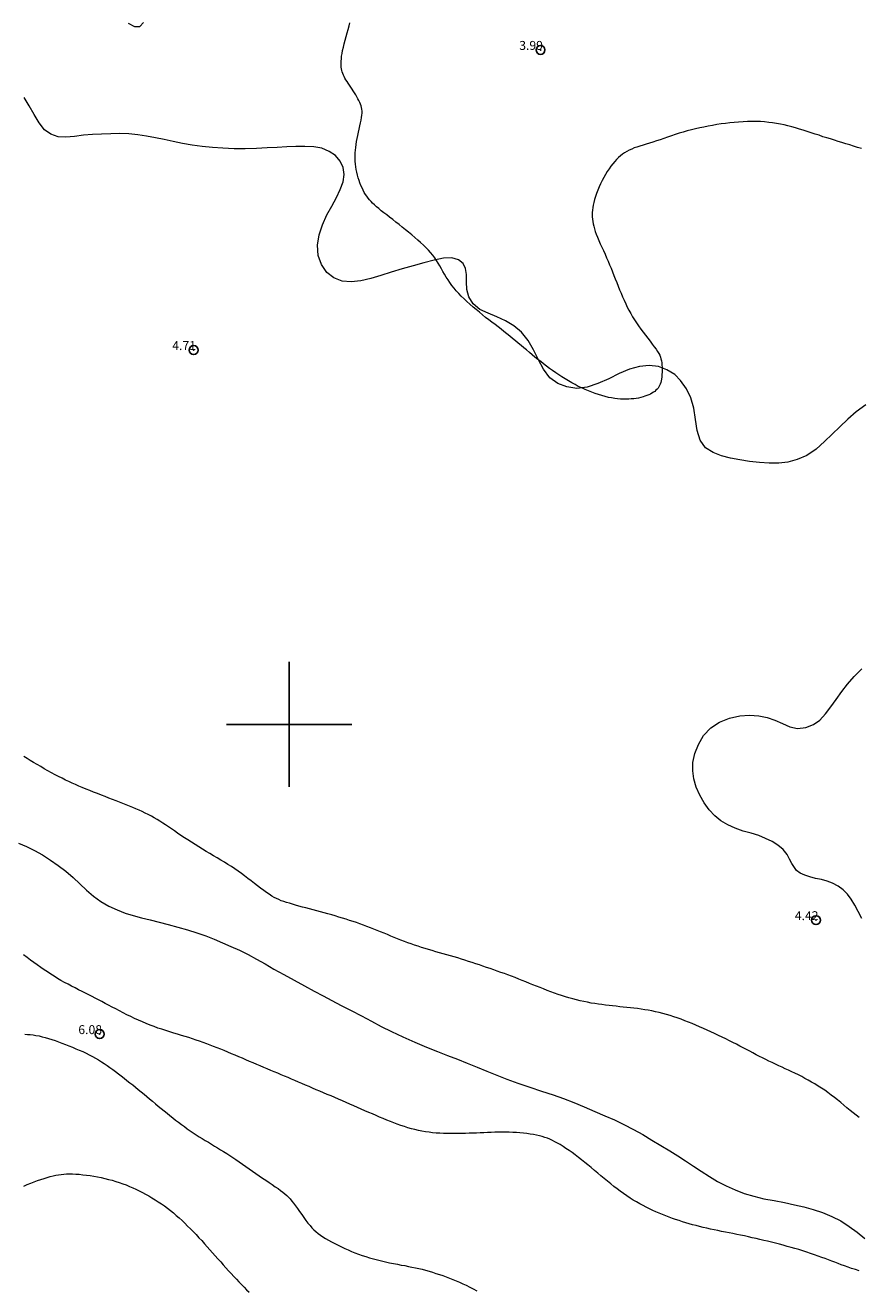
# Model space of a CAD drawing. Extents: x 293123 to 294373, y 1906357 to 1907167.
# Drawn here: x 293570 to 293664, y 1906437 to 1906578 of the extents above; entities that cross this region are included whole.
import ezdxf

# ---------------------------------------------------------------- set-up
doc = ezdxf.new("R2010")
doc.units = 0
doc.header["$MEASUREMENT"] = 0
doc.header["$PDMODE"] = 32
doc.header["$PDSIZE"] = -0.37
doc.linetypes.add('ACAD_ISO02W100', pattern=[15, 12, -3])
for name, color, linetype in [('1TODAS1K', 7, 'Continuous'), ('ARBOLES', 90, 'Continuous'), ('COTA FOTOGRAMETRICA', 10, 'Continuous'), ('CURVA INTERMEDIA', 17, 'Continuous'), ('CURVA MAESTRA', 17, 'Continuous'), ('SIMBOLO GRADICULA', 7, 'Continuous'), ('VEREDA', 7, 'Continuous')]:
    doc.layers.add(name, color=color, linetype=linetype)
doc.styles.add('WMF-Times New Roman0', font='TIMES.TTF')
doc.linetypes.add('ZIGZAG', pattern='A,0.00254,-5.08,[131,ltypeshp.shx,S=5.08,R=0,X=-5.08,Y=0],-10.16,[131,ltypeshp.shx,S=5.08,R=180,X=5.08,Y=0],-5.08', length=20.32254)

msp = doc.modelspace()

# ---------------------------------------------------------------- linework, layer by layer
at = {"layer": 'ARBOLES', "color": 3, "linetype": 'ZIGZAG', "lineweight": 9, "ltscale": 0.05}
for points in [[(293581.98, 1906578.45), (293582.69, 1906578.08), (293583.28, 1906578.07), (293583.72, 1906578.53)], [(293664.52, 1906535.75), (293663.44, 1906534.96), (293662.49, 1906534.15), (293661.59, 1906533.31), (293660.74, 1906532.47), (293659.9, 1906531.65), (293658.96, 1906530.81), (293657.9, 1906530.1), (293656.84, 1906529.62), (293655.79, 1906529.34), (293654.77, 1906529.23), (293653.72, 1906529.23), (293652.63, 1906529.31), (293651.51, 1906529.43), (293650.42, 1906529.59), (293649.39, 1906529.78), (293648.38, 1906530.04), (293647.45, 1906530.41), (293646.59, 1906530.93), (293646, 1906531.81), (293645.65, 1906532.9), (293645.47, 1906534.12), (293645.27, 1906535.38), (293644.92, 1906536.53), (293644.45, 1906537.56), (293643.8, 1906538.49), (293643.13, 1906539.15), (293642.27, 1906539.66), (293641.33, 1906540.04), (293640.28, 1906540.15), (293639.21, 1906540.04), (293638.08, 1906539.74), (293636.93, 1906539.25), (293635.76, 1906538.68), (293634.54, 1906538.14), (293633.33, 1906537.74), (293632.18, 1906537.57), (293631.07, 1906537.75), (293630.07, 1906538.14), (293629.16, 1906538.79), (293628.47, 1906539.73), (293627.89, 1906540.78), (293627.33, 1906541.9), (293626.73, 1906542.95), (293625.99, 1906543.87), (293625.14, 1906544.6), (293624.2, 1906545.17), (293623.22, 1906545.59), (293622.26, 1906546), (293621.33, 1906546.42), (293620.6, 1906547.05), (293620.11, 1906547.82), (293619.88, 1906548.67), (293619.83, 1906549.52), (293619.83, 1906550.32), (293619.72, 1906551.02), (293619.45, 1906551.58), (293618.93, 1906551.96), (293618.2, 1906552.19), (293617.28, 1906552.15), (293616.23, 1906551.94), (293615.08, 1906551.66), (293613.86, 1906551.31), (293612.63, 1906550.97), (293611.4, 1906550.58), (293610.24, 1906550.23), (293609.14, 1906549.9), (293608.02, 1906549.63), (293606.93, 1906549.5), (293605.92, 1906549.61), (293605.01, 1906549.96), (293604.2, 1906550.57), (293603.6, 1906551.45), (293603.26, 1906552.48), (293603.17, 1906553.61), (293603.34, 1906554.77), (293603.74, 1906555.89), (293604.22, 1906557), (293604.76, 1906558), (293605.28, 1906558.95), (293605.71, 1906559.84), (293606.05, 1906560.7), (293606.16, 1906561.51), (293606.04, 1906562.32), (293605.72, 1906563.02), (293605.2, 1906563.65), (293604.49, 1906564.1), (293603.67, 1906564.46), (293602.76, 1906564.62), (293601.77, 1906564.67), (293600.76, 1906564.67), (293599.74, 1906564.61), (293598.66, 1906564.55), (293597.53, 1906564.5), (293596.33, 1906564.45), (293595.08, 1906564.4), (293593.83, 1906564.41), (293592.59, 1906564.46), (293591.41, 1906564.55), (293590.27, 1906564.66), (293589.16, 1906564.82), (293588.07, 1906565), (293587.03, 1906565.22), (293586.01, 1906565.45), (293585.03, 1906565.64), (293584.04, 1906565.82), (293583.07, 1906565.97), (293582.07, 1906566.07), (293581.07, 1906566.1), (293580.04, 1906566.09), (293579.02, 1906566.05), (293578.01, 1906566), (293576.99, 1906565.91), (293575.99, 1906565.78), (293575.02, 1906565.71), (293574.14, 1906565.75), (293573.32, 1906566.03), (293572.61, 1906566.52), (293572.01, 1906567.3), (293571.46, 1906568.23), (293570.91, 1906569.2), (293570.36, 1906570.13)], [(293664.06, 1906478.29), (293663.66, 1906479.05), (293663.27, 1906479.77), (293662.88, 1906480.43), (293662.45, 1906481.01), (293661.97, 1906481.49), (293661.41, 1906481.91), (293660.79, 1906482.22), (293660.2, 1906482.47), (293659.55, 1906482.64), (293658.9, 1906482.76), (293658.27, 1906482.93), (293657.68, 1906483.13), (293657.17, 1906483.35), (293656.76, 1906483.64), (293656.23, 1906484.43), (293655.99, 1906484.92), (293655.7, 1906485.44), (293655.27, 1906485.98), (293654.68, 1906486.5), (293654.03, 1906486.91), (293653.29, 1906487.24), (293652.53, 1906487.56), (293651.67, 1906487.81), (293650.8, 1906488.06), (293649.91, 1906488.39), (293649.06, 1906488.75), (293648.3, 1906489.2), (293647.62, 1906489.77), (293647, 1906490.45), (293646.43, 1906491.23), (293645.95, 1906492.06), (293645.55, 1906492.98), (293645.28, 1906493.89), (293645.15, 1906494.81), (293645.17, 1906495.75), (293645.39, 1906496.75), (293645.79, 1906497.76), (293646.35, 1906498.77), (293647.16, 1906499.6), (293648.14, 1906500.24), (293649.27, 1906500.68), (293650.41, 1906500.95), (293651.52, 1906501.03), (293652.55, 1906500.97), (293653.48, 1906500.77), (293654.35, 1906500.45), (293655.19, 1906500.08), (293656.03, 1906499.73), (293656.89, 1906499.55), (293657.79, 1906499.65), (293658.65, 1906499.97), (293659.37, 1906500.48), (293660.02, 1906501.17), (293660.61, 1906501.97), (293661.2, 1906502.79), (293661.82, 1906503.66), (293662.47, 1906504.48), (293663.23, 1906505.34), (293664.07, 1906506.23)]]:
    msp.add_lwpolyline(points, dxfattribs=at)
at = {"layer": 'COTA FOTOGRAMETRICA'}
for p in [(293628.12, 1906575.47, 3.98), (293589.31, 1906541.88, 4.71), (293658.95, 1906478.09, 4.42), (293578.8, 1906465.34, 6.08)]:
    msp.add_point(p, dxfattribs=at)
at = {"layer": 'CURVA INTERMEDIA', "color": 17, "linetype": 'Continuous', "lineweight": 9}
for points, elevation in [([(293664.03, 1906564.42), (293663.59, 1906564.55), (293663.15, 1906564.7), (293662.71, 1906564.83), (293662.28, 1906564.97), (293661.85, 1906565.1), (293661.42, 1906565.23), (293661.01, 1906565.36), (293660.58, 1906565.5), (293660.15, 1906565.62), (293659.72, 1906565.76), (293659.28, 1906565.91), (293658.84, 1906566.04), (293658.4, 1906566.19), (293657.96, 1906566.33), (293657.52, 1906566.47), (293657.08, 1906566.6), (293656.64, 1906566.74), (293656.22, 1906566.85), (293655.79, 1906566.97), (293655.38, 1906567.07), (293654.96, 1906567.16), (293654.53, 1906567.25), (293654.09, 1906567.31), (293653.65, 1906567.36), (293653.19, 1906567.41), (293652.72, 1906567.44), (293652.24, 1906567.45), (293651.76, 1906567.46), (293651.27, 1906567.45), (293650.78, 1906567.43), (293650.28, 1906567.4), (293649.79, 1906567.35), (293649.3, 1906567.3), (293648.82, 1906567.25), (293648.33, 1906567.18), (293647.84, 1906567.11), (293647.36, 1906567.02), (293646.88, 1906566.94), (293646.41, 1906566.84), (293645.93, 1906566.74), (293645.47, 1906566.64), (293645.01, 1906566.52), (293644.54, 1906566.4), (293644.09, 1906566.27), (293643.65, 1906566.14), (293643.2, 1906566), (293642.76, 1906565.85), (293642.33, 1906565.71), (293641.91, 1906565.56), (293641.49, 1906565.42), (293641.09, 1906565.28), (293640.7, 1906565.15), (293640.31, 1906565.03), (293639.94, 1906564.92), (293639.59, 1906564.81), (293639.24, 1906564.71), (293638.91, 1906564.6), (293638.6, 1906564.5), (293638.32, 1906564.38), (293638.04, 1906564.25), (293637.78, 1906564.11), (293637.53, 1906563.97), (293637.3, 1906563.8), (293637.07, 1906563.62), (293636.85, 1906563.43), (293636.64, 1906563.22), (293636.42, 1906562.98), (293636.21, 1906562.73), (293636, 1906562.46), (293635.79, 1906562.17), (293635.59, 1906561.86), (293635.4, 1906561.54), (293635.21, 1906561.21), (293635.02, 1906560.86), (293634.84, 1906560.5), (293634.68, 1906560.14), (293634.53, 1906559.77), (293634.39, 1906559.41), (293634.27, 1906559.06), (293634.16, 1906558.73), (293634.08, 1906558.41), (293634.01, 1906558.11), (293633.96, 1906557.82), (293633.92, 1906557.55), (293633.91, 1906557.29), (293633.9, 1906557.03), (293633.91, 1906556.78), (293633.92, 1906556.52), (293633.96, 1906556.27), (293634.01, 1906556.01), (293634.07, 1906555.74), (293634.15, 1906555.46), (293634.24, 1906555.16), (293634.35, 1906554.84), (293634.49, 1906554.5), (293634.64, 1906554.15), (293634.8, 1906553.78), (293634.97, 1906553.4), (293635.16, 1906553.01), (293635.34, 1906552.61), (293635.51, 1906552.22), (293635.68, 1906551.82), (293635.85, 1906551.43), (293636.02, 1906551.03), (293636.18, 1906550.64), (293636.34, 1906550.24), (293636.49, 1906549.84), (293636.66, 1906549.44), (293636.82, 1906549.04), (293636.97, 1906548.64), (293637.14, 1906548.24), (293637.3, 1906547.84), (293637.47, 1906547.46), (293637.65, 1906547.07), (293637.83, 1906546.7), (293638.02, 1906546.33), (293638.22, 1906545.97), (293638.42, 1906545.61), (293638.63, 1906545.27), (293638.85, 1906544.93), (293639.09, 1906544.58), (293639.34, 1906544.23), (293639.59, 1906543.89), (293639.86, 1906543.54), (293640.13, 1906543.2), (293640.39, 1906542.87), (293640.63, 1906542.55), (293640.85, 1906542.26), (293641.05, 1906541.99), (293641.22, 1906541.74), (293641.35, 1906541.51), (293641.46, 1906541.3), (293641.54, 1906541.1), (293641.6, 1906540.9), (293641.65, 1906540.68), (293641.68, 1906540.46), (293641.71, 1906540.21), (293641.72, 1906539.95), (293641.72, 1906539.68), (293641.72, 1906539.4), (293641.71, 1906539.14), (293641.68, 1906538.88), (293641.66, 1906538.64), (293641.61, 1906538.43), (293641.57, 1906538.24), (293641.51, 1906538.06), (293641.45, 1906537.9), (293641.36, 1906537.75), (293641.27, 1906537.62), (293641.16, 1906537.5), (293641.04, 1906537.38), (293640.91, 1906537.26), (293640.76, 1906537.16), (293640.59, 1906537.05), (293640.42, 1906536.96), (293640.23, 1906536.86), (293640.03, 1906536.78), (293639.81, 1906536.71), (293639.59, 1906536.64), (293639.34, 1906536.57), (293639.09, 1906536.51), (293638.84, 1906536.47), (293638.57, 1906536.43), (293638.28, 1906536.41), (293638, 1906536.39), (293637.7, 1906536.38), (293637.4, 1906536.38), (293637.08, 1906536.39), (293636.75, 1906536.42), (293636.42, 1906536.46), (293636.08, 1906536.52), (293635.72, 1906536.59), (293635.36, 1906536.68), (293634.99, 1906536.78), (293634.62, 1906536.9), (293634.24, 1906537.02), (293633.87, 1906537.16), (293633.49, 1906537.31), (293633.11, 1906537.48), (293632.73, 1906537.65), (293632.35, 1906537.82), (293631.98, 1906538.02), (293631.61, 1906538.22), (293631.24, 1906538.43), (293630.88, 1906538.65), (293630.52, 1906538.87), (293630.17, 1906539.1), (293629.82, 1906539.34), (293629.47, 1906539.58), (293629.13, 1906539.83), (293628.79, 1906540.08), (293628.47, 1906540.33), (293628.14, 1906540.59), (293627.82, 1906540.84), (293627.5, 1906541.1), (293627.18, 1906541.36), (293626.87, 1906541.62), (293626.56, 1906541.89), (293626.25, 1906542.15), (293625.94, 1906542.41), (293625.63, 1906542.67), (293625.32, 1906542.92), (293625, 1906543.18), (293624.68, 1906543.44), (293624.36, 1906543.7), (293624.03, 1906543.96), (293623.71, 1906544.22), (293623.37, 1906544.48), (293623.03, 1906544.74), (293622.68, 1906545), (293622.34, 1906545.27), (293621.98, 1906545.54), (293621.64, 1906545.82), (293621.28, 1906546.11), (293620.92, 1906546.41), (293620.57, 1906546.7), (293620.22, 1906547), (293619.89, 1906547.3), (293619.57, 1906547.61), (293619.26, 1906547.91), (293618.97, 1906548.22), (293618.7, 1906548.52), (293618.45, 1906548.82), (293618.21, 1906549.12), (293617.98, 1906549.43), (293617.77, 1906549.74), (293617.58, 1906550.04), (293617.39, 1906550.36), (293617.21, 1906550.68), (293617.03, 1906550.99), (293616.86, 1906551.3), (293616.68, 1906551.61), (293616.49, 1906551.92), (293616.28, 1906552.22), (293616.07, 1906552.51), (293615.83, 1906552.79), (293615.57, 1906553.07), (293615.3, 1906553.35), (293615.01, 1906553.63), (293614.71, 1906553.91), (293614.39, 1906554.19), (293614.06, 1906554.48), (293613.72, 1906554.76), (293613.36, 1906555.06), (293613.01, 1906555.35), (293612.65, 1906555.64), (293612.29, 1906555.92), (293611.93, 1906556.2), (293611.59, 1906556.48), (293611.24, 1906556.74), (293610.92, 1906557), (293610.6, 1906557.25), (293610.31, 1906557.48), (293610.03, 1906557.71), (293609.78, 1906557.92), (293609.55, 1906558.12), (293609.34, 1906558.32), (293609.16, 1906558.51), (293608.98, 1906558.7), (293608.83, 1906558.89), (293608.67, 1906559.09), (293608.53, 1906559.3), (293608.4, 1906559.53), (293608.27, 1906559.78), (293608.15, 1906560.03), (293608.03, 1906560.3), (293607.92, 1906560.58), (293607.82, 1906560.87), (293607.73, 1906561.17), (293607.65, 1906561.47), (293607.58, 1906561.77), (293607.51, 1906562.08), (293607.46, 1906562.39), (293607.42, 1906562.7), (293607.4, 1906563.01), (293607.38, 1906563.32), (293607.38, 1906563.63), (293607.39, 1906563.94), (293607.41, 1906564.25), (293607.44, 1906564.56), (293607.48, 1906564.89), (293607.53, 1906565.22), (293607.6, 1906565.55), (293607.67, 1906565.9), (293607.75, 1906566.25), (293607.83, 1906566.6), (293607.91, 1906566.96), (293607.98, 1906567.29), (293608.04, 1906567.6), (293608.09, 1906567.9), (293608.13, 1906568.16), (293608.15, 1906568.4), (293608.15, 1906568.61), (293608.13, 1906568.82), (293608.1, 1906569.01), (293608.05, 1906569.21), (293607.98, 1906569.4), (293607.9, 1906569.59), (293607.8, 1906569.8), (293607.7, 1906570.01), (293607.58, 1906570.23), (293607.45, 1906570.44), (293607.32, 1906570.66), (293607.17, 1906570.88), (293607.03, 1906571.09), (293606.89, 1906571.3), (293606.74, 1906571.51), (293606.6, 1906571.73), (293606.47, 1906571.93), (293606.35, 1906572.12), (293606.24, 1906572.31), (293606.15, 1906572.49), (293606.07, 1906572.66), (293605.99, 1906572.83), (293605.93, 1906573), (293605.89, 1906573.18), (293605.85, 1906573.36), (293605.83, 1906573.55), (293605.82, 1906573.75), (293605.81, 1906573.97), (293605.82, 1906574.21), (293605.84, 1906574.47), (293605.86, 1906574.75), (293605.91, 1906575.05), (293605.98, 1906575.39), (293606.07, 1906575.76), (293606.16, 1906576.15), (293606.27, 1906576.56), (293606.38, 1906576.97), (293606.49, 1906577.38), (293606.6, 1906577.77), (293606.7, 1906578.15), (293606.78, 1906578.49)], 4), ([(293641.04, 1906445.45), (293640.67, 1906445.61), (293640.31, 1906445.78), (293639.95, 1906445.97), (293639.59, 1906446.15), (293639.22, 1906446.35), (293638.86, 1906446.56), (293638.5, 1906446.77), (293638.14, 1906447), (293637.78, 1906447.24), (293637.42, 1906447.49), (293637.05, 1906447.75), (293636.7, 1906448.02), (293636.33, 1906448.3), (293635.97, 1906448.59), (293635.6, 1906448.88), (293635.24, 1906449.18), (293634.88, 1906449.48), (293634.52, 1906449.78), (293634.16, 1906450.09), (293633.79, 1906450.4), (293633.43, 1906450.7), (293633.08, 1906450.99), (293632.72, 1906451.28), (293632.36, 1906451.55), (293632.01, 1906451.82), (293631.66, 1906452.08), (293631.31, 1906452.33), (293630.97, 1906452.55), (293630.65, 1906452.77), (293630.33, 1906452.97), (293630.03, 1906453.15), (293629.73, 1906453.3), (293629.45, 1906453.45), (293629.17, 1906453.57), (293628.9, 1906453.69), (293628.61, 1906453.78), (293628.32, 1906453.88), (293628.01, 1906453.96), (293627.68, 1906454.03), (293627.34, 1906454.1), (293626.97, 1906454.16), (293626.6, 1906454.22), (293626.22, 1906454.26), (293625.82, 1906454.29), (293625.42, 1906454.32), (293625.03, 1906454.34), (293624.63, 1906454.36), (293624.23, 1906454.36), (293623.83, 1906454.36), (293623.42, 1906454.35), (293623.02, 1906454.35), (293622.61, 1906454.33), (293622.2, 1906454.32), (293621.79, 1906454.3), (293621.38, 1906454.29), (293620.97, 1906454.27), (293620.55, 1906454.26), (293620.14, 1906454.25), (293619.73, 1906454.23), (293619.32, 1906454.22), (293618.91, 1906454.21), (293618.49, 1906454.2), (293618.09, 1906454.2), (293617.67, 1906454.21), (293617.27, 1906454.22), (293616.86, 1906454.24), (293616.46, 1906454.27), (293616.05, 1906454.3), (293615.66, 1906454.35), (293615.26, 1906454.42), (293614.86, 1906454.49), (293614.47, 1906454.56), (293614.07, 1906454.66), (293613.68, 1906454.75), (293613.28, 1906454.87), (293612.89, 1906454.99), (293612.5, 1906455.12), (293612.1, 1906455.26), (293611.71, 1906455.41), (293611.32, 1906455.56), (293610.91, 1906455.72), (293610.52, 1906455.89), (293610.12, 1906456.05), (293609.72, 1906456.23), (293609.31, 1906456.41), (293608.9, 1906456.58), (293608.48, 1906456.76), (293608.07, 1906456.95), (293607.65, 1906457.13), (293607.22, 1906457.31), (293606.8, 1906457.5), (293606.38, 1906457.69), (293605.95, 1906457.88), (293605.53, 1906458.05), (293605.1, 1906458.24), (293604.68, 1906458.42), (293604.26, 1906458.6), (293603.84, 1906458.77), (293603.43, 1906458.96), (293603.03, 1906459.12), (293602.62, 1906459.3), (293602.22, 1906459.47), (293601.82, 1906459.64), (293601.43, 1906459.8), (293601.03, 1906459.97), (293600.65, 1906460.14), (293600.26, 1906460.3), (293599.88, 1906460.47), (293599.49, 1906460.62), (293599.1, 1906460.79), (293598.72, 1906460.96), (293598.33, 1906461.12), (293597.95, 1906461.28), (293597.55, 1906461.45), (293597.16, 1906461.61), (293596.77, 1906461.78), (293596.37, 1906461.95), (293595.97, 1906462.12), (293595.57, 1906462.29), (293595.16, 1906462.47), (293594.76, 1906462.64), (293594.35, 1906462.8), (293593.95, 1906462.98), (293593.54, 1906463.15), (293593.14, 1906463.32), (293592.73, 1906463.49), (293592.34, 1906463.65), (293591.94, 1906463.81), (293591.54, 1906463.97), (293591.15, 1906464.12), (293590.77, 1906464.26), (293590.38, 1906464.41), (293589.98, 1906464.54), (293589.59, 1906464.68), (293589.19, 1906464.81), (293588.78, 1906464.95), (293588.36, 1906465.07), (293587.94, 1906465.2), (293587.51, 1906465.32), (293587.08, 1906465.46), (293586.64, 1906465.59), (293586.2, 1906465.73), (293585.76, 1906465.88), (293585.32, 1906466.02), (293584.88, 1906466.19), (293584.44, 1906466.35), (293584.01, 1906466.53), (293583.58, 1906466.71), (293583.14, 1906466.9), (293582.71, 1906467.09), (293582.28, 1906467.3), (293581.84, 1906467.51), (293581.42, 1906467.72), (293581, 1906467.94), (293580.59, 1906468.15), (293580.18, 1906468.36), (293579.79, 1906468.56), (293579.41, 1906468.77), (293579.03, 1906468.97), (293578.67, 1906469.16), (293578.3, 1906469.35), (293577.95, 1906469.54), (293577.58, 1906469.73), (293577.21, 1906469.92), (293576.83, 1906470.11), (293576.44, 1906470.3), (293576.04, 1906470.5), (293575.65, 1906470.71), (293575.26, 1906470.92), (293574.86, 1906471.13), (293574.47, 1906471.35), (293574.09, 1906471.57), (293573.71, 1906471.81), (293573.33, 1906472.05), (293572.95, 1906472.29), (293572.58, 1906472.55), (293572.2, 1906472.81), (293571.82, 1906473.08), (293571.44, 1906473.35), (293571.05, 1906473.63), (293570.67, 1906473.92), (293570.29, 1906474.2)], 6.01), ([(293570.41, 1906465.32), (293570.72, 1906465.3), (293571.03, 1906465.28), (293571.35, 1906465.24), (293571.67, 1906465.19), (293572.01, 1906465.13), (293572.35, 1906465.05), (293572.7, 1906464.96), (293573.06, 1906464.86), (293573.43, 1906464.74), (293573.81, 1906464.61), (293574.19, 1906464.48), (293574.58, 1906464.33), (293574.97, 1906464.19), (293575.36, 1906464.03), (293575.75, 1906463.87), (293576.14, 1906463.71), (293576.52, 1906463.54), (293576.9, 1906463.38), (293577.28, 1906463.21), (293577.64, 1906463.02), (293577.99, 1906462.84), (293578.33, 1906462.65), (293578.66, 1906462.46), (293578.99, 1906462.25), (293579.31, 1906462.04), (293579.62, 1906461.82), (293579.94, 1906461.6), (293580.26, 1906461.37), (293580.57, 1906461.14), (293580.89, 1906460.9), (293581.21, 1906460.66), (293581.53, 1906460.41), (293581.85, 1906460.16), (293582.17, 1906459.9), (293582.49, 1906459.65), (293582.8, 1906459.39), (293583.12, 1906459.14), (293583.44, 1906458.88), (293583.76, 1906458.61), (293584.07, 1906458.35), (293584.39, 1906458.09), (293584.71, 1906457.82), (293585.03, 1906457.55), (293585.35, 1906457.29), (293585.68, 1906457.02), (293586.01, 1906456.75), (293586.34, 1906456.49), (293586.66, 1906456.23), (293586.98, 1906455.97), (293587.3, 1906455.72), (293587.62, 1906455.47), (293587.95, 1906455.22), (293588.27, 1906454.99), (293588.59, 1906454.75), (293588.92, 1906454.52), (293589.25, 1906454.29), (293589.59, 1906454.08), (293589.92, 1906453.86), (293590.27, 1906453.65), (293590.61, 1906453.44), (293590.96, 1906453.23), (293591.3, 1906453.02), (293591.65, 1906452.81), (293591.99, 1906452.61), (293592.33, 1906452.4), (293592.67, 1906452.19), (293593.01, 1906451.98), (293593.35, 1906451.75), (293593.71, 1906451.52), (293594.05, 1906451.29), (293594.41, 1906451.04), (293594.78, 1906450.79), (293595.14, 1906450.53), (293595.51, 1906450.27), (293595.88, 1906450.01), (293596.26, 1906449.75), (293596.64, 1906449.49), (293597.01, 1906449.23), (293597.39, 1906448.98), (293597.75, 1906448.73), (293598.1, 1906448.5), (293598.43, 1906448.26), (293598.75, 1906448.05), (293599.03, 1906447.84), (293599.28, 1906447.66), (293599.52, 1906447.47), (293599.72, 1906447.28), (293599.92, 1906447.09), (293600.11, 1906446.89), (293600.3, 1906446.66), (293600.5, 1906446.41), (293600.71, 1906446.12), (293600.93, 1906445.81), (293601.16, 1906445.49), (293601.4, 1906445.15), (293601.63, 1906444.82), (293601.86, 1906444.5), (293602.1, 1906444.2), (293602.33, 1906443.93), (293602.54, 1906443.68), (293602.77, 1906443.45), (293603, 1906443.24), (293603.24, 1906443.04), (293603.5, 1906442.84), (293603.78, 1906442.66), (293604.08, 1906442.47), (293604.41, 1906442.28), (293604.74, 1906442.09), (293605.09, 1906441.91), (293605.47, 1906441.72), (293605.84, 1906441.54), (293606.22, 1906441.36), (293606.59, 1906441.2), (293606.97, 1906441.03), (293607.36, 1906440.88), (293607.76, 1906440.73), (293608.16, 1906440.58), (293608.57, 1906440.45), (293608.99, 1906440.31), (293609.43, 1906440.19), (293609.88, 1906440.07), (293610.33, 1906439.97), (293610.78, 1906439.86), (293611.24, 1906439.76), (293611.68, 1906439.67), (293612.11, 1906439.58), (293612.54, 1906439.5), (293612.95, 1906439.43), (293613.34, 1906439.35), (293613.73, 1906439.27), (293614.12, 1906439.2), (293614.5, 1906439.11), (293614.88, 1906439.02), (293615.27, 1906438.92), (293615.65, 1906438.81), (293616.03, 1906438.7), (293616.42, 1906438.57), (293616.8, 1906438.45), (293617.18, 1906438.31), (293617.57, 1906438.17), (293617.94, 1906438.03), (293618.31, 1906437.89), (293618.68, 1906437.73), (293619.05, 1906437.57), (293619.43, 1906437.41), (293619.81, 1906437.23), (293620.2, 1906437.03), (293620.59, 1906436.83), (293620.99, 1906436.62)], 6.01), ([(293641.41, 1906445.29), (293641.04, 1906445.45)], 6.01), ([(293663.79, 1906438.84), (293663.36, 1906438.99), (293662.93, 1906439.13), (293662.53, 1906439.27), (293662.14, 1906439.41), (293661.77, 1906439.54), (293661.41, 1906439.68), (293661.06, 1906439.81), (293660.71, 1906439.94), (293660.34, 1906440.07), (293659.97, 1906440.22), (293659.58, 1906440.35), (293659.18, 1906440.5), (293658.77, 1906440.65), (293658.34, 1906440.79), (293657.91, 1906440.94), (293657.47, 1906441.07), (293657.03, 1906441.22), (293656.59, 1906441.34), (293656.16, 1906441.48), (293655.72, 1906441.59), (293655.28, 1906441.72), (293654.84, 1906441.83), (293654.41, 1906441.94), (293653.97, 1906442.05), (293653.53, 1906442.16), (293653.1, 1906442.26), (293652.67, 1906442.36), (293652.23, 1906442.46), (293651.8, 1906442.56), (293651.38, 1906442.66), (293650.94, 1906442.75), (293650.51, 1906442.83), (293650.08, 1906442.93), (293649.65, 1906443.01), (293649.22, 1906443.09), (293648.8, 1906443.18), (293648.38, 1906443.26), (293647.96, 1906443.35), (293647.54, 1906443.44), (293647.13, 1906443.52), (293646.72, 1906443.61), (293646.32, 1906443.71), (293645.92, 1906443.8), (293645.53, 1906443.91), (293645.14, 1906444), (293644.75, 1906444.11), (293644.37, 1906444.23), (293643.99, 1906444.34), (293643.62, 1906444.47), (293643.24, 1906444.59), (293642.88, 1906444.72), (293642.51, 1906444.85), (293642.14, 1906445), (293641.78, 1906445.14), (293641.41, 1906445.29)], 6.01)]:
    msp.add_lwpolyline(points, dxfattribs=dict(at, elevation=elevation))
at = {"layer": 'CURVA MAESTRA', "color": 17, "linetype": 'Continuous', "lineweight": 13, "elevation": 5}
for points in [[(293585.54, 1906489.17), (293585.22, 1906489.36), (293584.91, 1906489.54), (293584.58, 1906489.73), (293584.24, 1906489.9), (293583.9, 1906490.07), (293583.55, 1906490.24), (293583.21, 1906490.4), (293582.85, 1906490.54), (293582.49, 1906490.7), (293582.13, 1906490.84), (293581.77, 1906490.99), (293581.4, 1906491.14), (293581.03, 1906491.28), (293580.64, 1906491.44), (293580.24, 1906491.58), (293579.84, 1906491.74), (293579.42, 1906491.91), (293578.99, 1906492.07), (293578.55, 1906492.25), (293578.12, 1906492.42), (293577.69, 1906492.59), (293577.27, 1906492.76), (293576.85, 1906492.94), (293576.46, 1906493.1), (293576.08, 1906493.26), (293575.71, 1906493.43), (293575.34, 1906493.6), (293574.97, 1906493.77), (293574.59, 1906493.96), (293574.21, 1906494.15), (293573.82, 1906494.36), (293573.42, 1906494.58), (293573.01, 1906494.8), (293572.6, 1906495.03), (293572.2, 1906495.27), (293571.8, 1906495.5), (293571.41, 1906495.74), (293571.04, 1906495.96), (293570.68, 1906496.18), (293570.33, 1906496.4)], [(293585.85, 1906488.96), (293585.54, 1906489.17)], [(293663.79, 1906456), (293663.45, 1906456.26), (293663.1, 1906456.53), (293662.76, 1906456.81), (293662.41, 1906457.1), (293662.05, 1906457.39), (293661.71, 1906457.68), (293661.35, 1906457.97), (293661, 1906458.25), (293660.64, 1906458.52), (293660.28, 1906458.79), (293659.92, 1906459.05), (293659.55, 1906459.29), (293659.18, 1906459.53), (293658.82, 1906459.76), (293658.45, 1906459.98), (293658.08, 1906460.19), (293657.7, 1906460.39), (293657.34, 1906460.58), (293656.97, 1906460.77), (293656.59, 1906460.96), (293656.23, 1906461.13), (293655.86, 1906461.3), (293655.49, 1906461.47), (293655.14, 1906461.64), (293654.77, 1906461.8), (293654.41, 1906461.98), (293654.04, 1906462.15), (293653.68, 1906462.32), (293653.33, 1906462.49), (293652.97, 1906462.67), (293652.61, 1906462.85), (293652.25, 1906463.03), (293651.89, 1906463.23), (293651.53, 1906463.42), (293651.16, 1906463.61), (293650.79, 1906463.8), (293650.42, 1906464), (293650.04, 1906464.21), (293649.65, 1906464.41), (293649.25, 1906464.6), (293648.84, 1906464.8), (293648.43, 1906465), (293648.03, 1906465.2), (293647.6, 1906465.4), (293647.18, 1906465.59), (293646.77, 1906465.78), (293646.34, 1906465.97), (293645.92, 1906466.16), (293645.51, 1906466.33), (293645.09, 1906466.51), (293644.67, 1906466.68), (293644.26, 1906466.84), (293643.84, 1906467), (293643.42, 1906467.15), (293643.02, 1906467.28), (293642.61, 1906467.42), (293642.2, 1906467.54), (293641.79, 1906467.65), (293641.39, 1906467.75), (293640.98, 1906467.85), (293640.58, 1906467.93), (293640.17, 1906468), (293639.78, 1906468.07), (293639.37, 1906468.14), (293638.97, 1906468.19), (293638.57, 1906468.24), (293638.17, 1906468.28), (293637.78, 1906468.32), (293637.38, 1906468.36), (293636.98, 1906468.41), (293636.59, 1906468.45), (293636.19, 1906468.49), (293635.79, 1906468.53), (293635.39, 1906468.58), (293634.99, 1906468.64), (293634.59, 1906468.7), (293634.18, 1906468.75), (293633.78, 1906468.82), (293633.36, 1906468.9), (293632.96, 1906468.99), (293632.54, 1906469.07), (293632.14, 1906469.18), (293631.72, 1906469.28), (293631.3, 1906469.4), (293630.9, 1906469.52), (293630.48, 1906469.65), (293630.08, 1906469.78), (293629.67, 1906469.93), (293629.27, 1906470.07), (293628.86, 1906470.23), (293628.47, 1906470.39), (293628.07, 1906470.54), (293627.66, 1906470.71), (293627.27, 1906470.86), (293626.87, 1906471.02), (293626.47, 1906471.19), (293626.08, 1906471.34), (293625.68, 1906471.5), (293625.28, 1906471.66), (293624.89, 1906471.81), (293624.48, 1906471.96), (293624.09, 1906472.11), (293623.69, 1906472.25), (293623.28, 1906472.4), (293622.89, 1906472.54), (293622.48, 1906472.68), (293622.09, 1906472.81), (293621.68, 1906472.95), (293621.28, 1906473.08), (293620.88, 1906473.22), (293620.48, 1906473.35), (293620.08, 1906473.48), (293619.67, 1906473.61), (293619.27, 1906473.74), (293618.86, 1906473.86), (293618.46, 1906473.98), (293618.04, 1906474.1), (293617.63, 1906474.22), (293617.22, 1906474.33), (293616.81, 1906474.45), (293616.4, 1906474.56), (293615.99, 1906474.69), (293615.59, 1906474.8), (293615.2, 1906474.92), (293614.81, 1906475.04), (293614.42, 1906475.17), (293614.03, 1906475.3), (293613.65, 1906475.43), (293613.27, 1906475.56), (293612.89, 1906475.71), (293612.51, 1906475.85), (293612.13, 1906476), (293611.75, 1906476.16), (293611.38, 1906476.31), (293610.99, 1906476.47), (293610.61, 1906476.62), (293610.23, 1906476.78), (293609.85, 1906476.94), (293609.47, 1906477.08), (293609.09, 1906477.24), (293608.7, 1906477.39), (293608.31, 1906477.53), (293607.92, 1906477.68), (293607.53, 1906477.81), (293607.15, 1906477.95), (293606.76, 1906478.07), (293606.36, 1906478.2), (293605.97, 1906478.32), (293605.57, 1906478.44), (293605.16, 1906478.56), (293604.76, 1906478.68), (293604.34, 1906478.79), (293603.93, 1906478.91), (293603.52, 1906479.02), (293603.1, 1906479.13), (293602.69, 1906479.24), (293602.28, 1906479.34), (293601.88, 1906479.46), (293601.48, 1906479.56), (293601.09, 1906479.67), (293600.72, 1906479.77), (293600.36, 1906479.88), (293600.02, 1906479.98), (293599.7, 1906480.07), (293599.4, 1906480.18), (293599.12, 1906480.27), (293598.85, 1906480.39), (293598.59, 1906480.5), (293598.33, 1906480.64), (293598.05, 1906480.79), (293597.77, 1906480.98), (293597.47, 1906481.19), (293597.15, 1906481.42), (293596.81, 1906481.67), (293596.47, 1906481.94), (293596.11, 1906482.21), (293595.74, 1906482.49), (293595.39, 1906482.77), (293595.02, 1906483.04), (293594.66, 1906483.31), (293594.28, 1906483.57), (293593.91, 1906483.83), (293593.53, 1906484.08), (293593.15, 1906484.33), (293592.76, 1906484.58), (293592.36, 1906484.82), (293591.96, 1906485.06), (293591.54, 1906485.3), (293591.13, 1906485.55), (293590.72, 1906485.79), (293590.3, 1906486.03), (293589.89, 1906486.28), (293589.47, 1906486.54), (293589.07, 1906486.8), (293588.66, 1906487.06), (293588.27, 1906487.32), (293587.89, 1906487.57), (293587.52, 1906487.83), (293587.16, 1906488.07), (293586.82, 1906488.31), (293586.49, 1906488.53), (293586.17, 1906488.75), (293585.85, 1906488.96)], [(293570.3, 1906448.33), (293570.69, 1906448.5), (293571.08, 1906448.66), (293571.46, 1906448.8), (293571.84, 1906448.95), (293572.22, 1906449.07), (293572.58, 1906449.2), (293572.93, 1906449.3), (293573.27, 1906449.4), (293573.59, 1906449.48), (293573.9, 1906449.54), (293574.19, 1906449.6), (293574.48, 1906449.64), (293574.78, 1906449.68), (293575.09, 1906449.69), (293575.42, 1906449.7), (293575.77, 1906449.7), (293576.14, 1906449.68), (293576.52, 1906449.66), (293576.91, 1906449.61), (293577.32, 1906449.57), (293577.72, 1906449.51), (293578.14, 1906449.45), (293578.55, 1906449.37), (293578.97, 1906449.28), (293579.39, 1906449.19), (293579.79, 1906449.08), (293580.21, 1906448.98), (293580.6, 1906448.85), (293580.99, 1906448.73), (293581.38, 1906448.59), (293581.76, 1906448.46), (293582.13, 1906448.3), (293582.49, 1906448.15), (293582.86, 1906447.99), (293583.22, 1906447.81), (293583.58, 1906447.63), (293583.93, 1906447.44), (293584.29, 1906447.24), (293584.65, 1906447.03), (293585, 1906446.81), (293585.35, 1906446.59), (293585.7, 1906446.35), (293586.04, 1906446.11), (293586.38, 1906445.86), (293586.71, 1906445.6), (293587.04, 1906445.33), (293587.36, 1906445.05), (293587.68, 1906444.77), (293588.01, 1906444.48), (293588.33, 1906444.17), (293588.64, 1906443.86), (293588.96, 1906443.54), (293589.28, 1906443.23), (293589.59, 1906442.9), (293589.9, 1906442.56), (293590.21, 1906442.23), (293590.52, 1906441.89), (293590.83, 1906441.55), (293591.13, 1906441.21), (293591.43, 1906440.86), (293591.73, 1906440.52), (293592.03, 1906440.18), (293592.34, 1906439.84), (293592.63, 1906439.51), (293592.92, 1906439.19), (293593.22, 1906438.86), (293593.51, 1906438.54), (293593.79, 1906438.23), (293594.09, 1906437.93), (293594.38, 1906437.62), (293594.66, 1906437.32), (293594.95, 1906437.03), (293595.24, 1906436.74), (293595.53, 1906436.46)]]:
    msp.add_lwpolyline(points, dxfattribs=at)
at = {"layer": 'SIMBOLO GRADICULA', "color": 5}
for points in [[(293600, 1906493), (293600, 1906500), (293600, 1906507)], [(293593, 1906500), (293600, 1906500), (293607, 1906500)]]:
    msp.add_lwpolyline(points, dxfattribs=at)
at = {"layer": 'VEREDA', "linetype": 'ACAD_ISO02W100', "lineweight": 0, "ltscale": 0.2, "elevation": 5.01}
msp.add_lwpolyline([(293569.72, 1906486.7), (293570.6, 1906486.32), (293571.51, 1906485.9), (293572.4, 1906485.4), (293573.29, 1906484.82), (293574.17, 1906484.22), (293575.02, 1906483.57), (293575.84, 1906482.86), (293576.58, 1906482.16), (293577.34, 1906481.46), (293578.12, 1906480.77), (293578.94, 1906480.19), (293579.82, 1906479.67), (293580.74, 1906479.26), (293581.65, 1906478.88), (293582.55, 1906478.61), (293583.49, 1906478.36), (293584.45, 1906478.12), (293585.44, 1906477.85), (293586.47, 1906477.59), (293587.53, 1906477.3), (293588.62, 1906477), (293589.67, 1906476.69), (293590.66, 1906476.33), (293591.59, 1906475.95), (293592.54, 1906475.54), (293593.49, 1906475.14), (293594.44, 1906474.73), (293595.41, 1906474.24), (293596.35, 1906473.72), (293597.3, 1906473.2), (293598.3, 1906472.62), (293599.4, 1906472.01), (293600.54, 1906471.36), (293601.71, 1906470.74), (293602.8, 1906470.16), (293603.8, 1906469.62), (293604.77, 1906469.11), (293605.81, 1906468.55), (293606.95, 1906467.98), (293608.09, 1906467.38), (293609.21, 1906466.79), (293610.3, 1906466.2), (293611.46, 1906465.62), (293612.72, 1906465.02), (293614.05, 1906464.45), (293615.38, 1906463.88), (293616.58, 1906463.38), (293617.71, 1906462.93), (293618.84, 1906462.52), (293619.92, 1906462.09), (293621.03, 1906461.63), (293622.13, 1906461.18), (293623.23, 1906460.75), (293624.35, 1906460.31), (293625.58, 1906459.85), (293626.91, 1906459.41), (293628.23, 1906458.97), (293629.53, 1906458.55), (293630.7, 1906458.14), (293631.84, 1906457.69), (293633, 1906457.19), (293634.18, 1906456.69), (293635.31, 1906456.21), (293636.39, 1906455.74), (293637.44, 1906455.22), (293638.51, 1906454.68), (293639.55, 1906454.1), (293640.59, 1906453.48), (293641.6, 1906452.88), (293642.58, 1906452.27), (293643.47, 1906451.71), (293644.35, 1906451.16), (293645.22, 1906450.56), (293646.11, 1906450), (293647.02, 1906449.42), (293647.94, 1906448.85), (293648.88, 1906448.35), (293649.89, 1906447.92), (293650.9, 1906447.49), (293652, 1906447.19), (293653.12, 1906446.92), (293654.26, 1906446.72), (293655.4, 1906446.49), (293656.52, 1906446.25), (293657.59, 1906446.01), (293658.62, 1906445.73), (293659.66, 1906445.36), (293660.7, 1906444.92), (293661.71, 1906444.43), (293662.65, 1906443.82), (293663.53, 1906443.19), (293664.39, 1906442.47)], dxfattribs=at)

# ---------------------------------------------------------------- texts
at = {"layer": '1TODAS1K', "style": 'WMF-Times New Roman0'}
for s, p in [('3.99', (293625.74, 1906575.47)), ('4.71', (293586.92, 1906541.88)), ('4.42', (293656.57, 1906478.09)), ('6.08', (293576.41, 1906465.34))]:
    msp.add_text(s, height=1, dxfattribs=at).set_placement(p)

doc.saveas('drawing.dxf')
